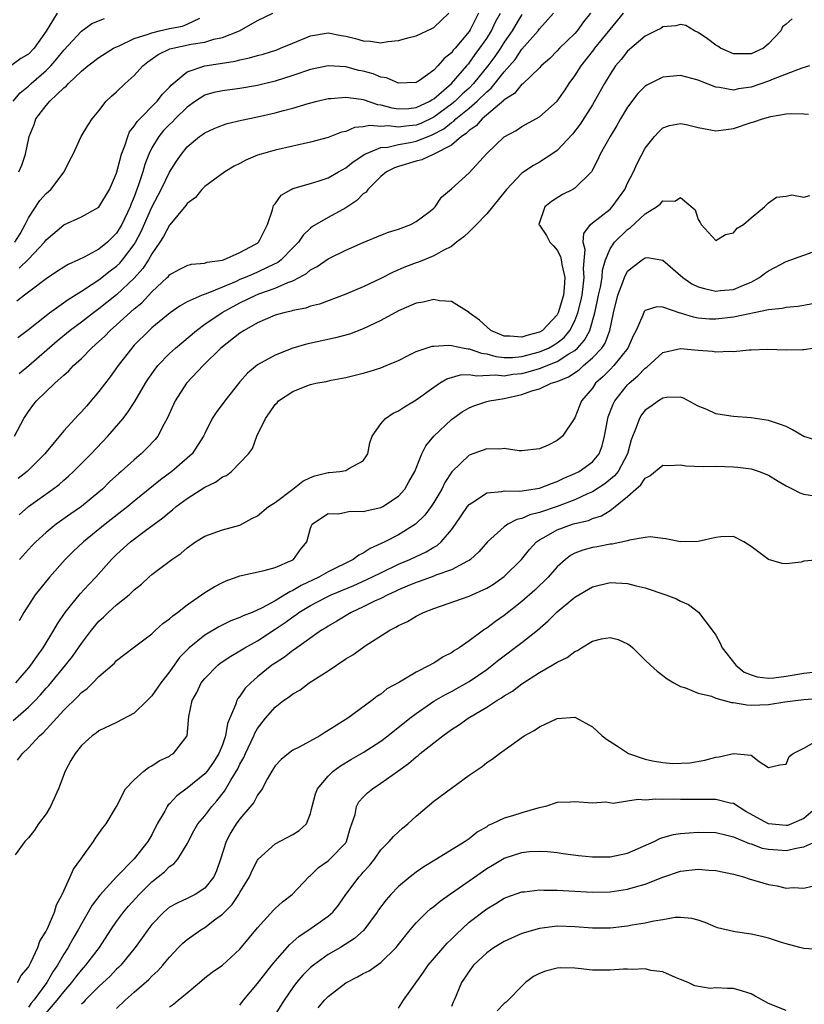
# Model space of a CAD drawing. Units: inches. Extents: x 2601000 to 2604000, y 1518000 to 1521000.
# Drawn here: x 2602002 to 2602091, y 1518167 to 1518278 of the extents above; entities that cross this region are included whole.
import ezdxf

# ---------------------------------------------------------------- set-up
doc = ezdxf.new("R2010")
doc.units = ezdxf.units.IN
doc.header["$MEASUREMENT"] = 0
doc.layers.add('LD26011518_2ft', color=112, linetype='Continuous')

msp = doc.modelspace()

# ---------------------------------------------------------------- linework, layer by layer
at = {"layer": 'LD26011518_2ft'}
for points, elevation in [([(2602006.26, 1518279), (2602005, 1518276.93), (2602003.63, 1518275), (2602003, 1518274.35), (2602002.14, 1518273.86), (2602000.97, 1518272.97)], 8332), ([(2602001.41, 1518231), (2602002.47, 1518233), (2602003, 1518233.79), (2602003.51, 1518234.49), (2602003.92, 1518235), (2602006, 1518237), (2602007, 1518237.91), (2602007.58, 1518238.42), (2602008.11, 1518239), (2602009, 1518239.82), (2602010.16, 1518241), (2602010.62, 1518241.38), (2602011.65, 1518242.35), (2602012.27, 1518243), (2602013, 1518243.62), (2602015, 1518245.43), (2602015.86, 1518246.14), (2602017, 1518247.36), (2602018.75, 1518249), (2602018.88, 1518249.12), (2602019, 1518249.29), (2602020.1, 1518249.9), (2602021, 1518250.36), (2602021.5, 1518250.5), (2602023, 1518250.63), (2602023.26, 1518250.74), (2602025, 1518250.96), (2602025.13, 1518251), (2602027, 1518251.82), (2602028.77, 1518252.77), (2602029, 1518252.9), (2602029.12, 1518253), (2602029.27, 1518253.27), (2602030.14, 1518255), (2602030.69, 1518256.69), (2602030.75, 1518257), (2602030.82, 1518257.18), (2602031, 1518257.37), (2602031.66, 1518258.34), (2602032.82, 1518259), (2602033, 1518259.08), (2602035, 1518259.67), (2602035.98, 1518259.98), (2602037, 1518260.32), (2602038.19, 1518261), (2602039, 1518261.43), (2602039.86, 1518262.14), (2602041.19, 1518263), (2602043, 1518263.75), (2602043.8, 1518263.8), (2602045, 1518264.09), (2602046.31, 1518264.31), (2602047, 1518264.45), (2602048.37, 1518265), (2602048.83, 1518265.17), (2602050.14, 1518265.86), (2602051, 1518266.57), (2602051.26, 1518266.74), (2602051.5, 1518267), (2602053, 1518268.21), (2602053.92, 1518269), (2602055, 1518270.07), (2602055.52, 1518270.48), (2602057, 1518272.34), (2602057.6, 1518273), (2602058.25, 1518273.75), (2602059, 1518274.89), (2602060.85, 1518277), (2602061, 1518277.21), (2602062.6, 1518279)], 8316), ([(2602001.44, 1518253), (2602002.05, 1518253.95), (2602002.64, 1518255), (2602003, 1518255.77), (2602004.28, 1518257.72), (2602005, 1518258.51), (2602005.26, 1518258.74), (2602005.52, 1518259), (2602007.03, 1518261), (2602007.69, 1518262.31), (2602008.07, 1518263), (2602008.99, 1518265), (2602009.75, 1518266.25), (2602010.23, 1518267), (2602011, 1518267.9), (2602011.83, 1518269), (2602012.43, 1518269.57), (2602013, 1518270.08), (2602013.96, 1518271), (2602015, 1518271.92), (2602015.98, 1518273), (2602016.55, 1518273.45), (2602017.71, 1518274.29), (2602019.05, 1518274.95), (2602021.48, 1518275.48), (2602023, 1518275.7), (2602024.03, 1518276.03), (2602025, 1518276.23), (2602026.96, 1518277), (2602029, 1518278.15), (2602030.73, 1518279)], 8326), ([(2602054.07, 1518279), (2602053.11, 1518277.11), (2602053, 1518276.92), (2602051.41, 1518275), (2602051.21, 1518274.79), (2602051, 1518274.5), (2602050.16, 1518273.84), (2602049.47, 1518273), (2602049, 1518272.52), (2602047.36, 1518271.36), (2602047, 1518271.13), (2602045, 1518271.05), (2602043.65, 1518271.65), (2602043, 1518271.74), (2602042.11, 1518272.11), (2602041, 1518272.39), (2602040.5, 1518272.5), (2602039, 1518272.89), (2602037, 1518273.01), (2602035, 1518272.58), (2602033, 1518271.91), (2602031, 1518271.29), (2602029, 1518270.8), (2602027, 1518270.45), (2602025, 1518270.19), (2602024.03, 1518269.97), (2602023, 1518269.67), (2602021.96, 1518269), (2602021, 1518268.33), (2602019.63, 1518267), (2602019.33, 1518266.67), (2602019, 1518266.37), (2602018.33, 1518265.67), (2602017.78, 1518265), (2602017, 1518263.71), (2602016.65, 1518263), (2602016.19, 1518261.81), (2602015.97, 1518261), (2602015.5, 1518259.5), (2602015, 1518258.16), (2602014.65, 1518257.35), (2602014.53, 1518257), (2602013.58, 1518255), (2602013, 1518254.04), (2602011.95, 1518253), (2602011, 1518252.21), (2602009.3, 1518251.3), (2602008.68, 1518251), (2602007.51, 1518250.49), (2602007, 1518250.17), (2602006.3, 1518249.7), (2602005, 1518248.84), (2602003, 1518247.33), (2602002.53, 1518247), (2602001.68, 1518246.32)], 8322), ([(2602001.8, 1518242.2), (2602003, 1518243.09), (2602005, 1518244.69), (2602005.4, 1518245), (2602007.49, 1518246.51), (2602009, 1518247.44), (2602010.24, 1518248.24), (2602011, 1518248.75), (2602012.26, 1518249.74), (2602013, 1518250.29), (2602013.36, 1518250.64), (2602013.67, 1518251), (2602015, 1518252.76), (2602015.15, 1518253), (2602015.78, 1518254.22), (2602017, 1518256.96), (2602018.07, 1518259), (2602019, 1518260.95), (2602019.8, 1518262.2), (2602020.35, 1518263), (2602021, 1518263.81), (2602022.41, 1518265), (2602022.76, 1518265.24), (2602023, 1518265.43), (2602024.09, 1518265.91), (2602025, 1518266.28), (2602025.54, 1518266.46), (2602027.16, 1518266.84), (2602029, 1518267.21), (2602031, 1518267.67), (2602031.94, 1518267.94), (2602033, 1518268.21), (2602034.73, 1518268.73), (2602035.78, 1518269), (2602037, 1518269.29), (2602037.3, 1518269.3), (2602039, 1518269.46), (2602040.76, 1518269.24), (2602041, 1518269.18), (2602042.62, 1518268.62), (2602043, 1518268.58), (2602044.24, 1518268.23), (2602045, 1518268.13), (2602046.18, 1518268.18), (2602047, 1518268.27), (2602048.56, 1518269), (2602048.82, 1518269.18), (2602049, 1518269.27), (2602051.02, 1518271), (2602052.73, 1518273), (2602052.84, 1518273.16), (2602053, 1518273.33), (2602053.69, 1518274.31), (2602054.24, 1518275), (2602055, 1518276.11), (2602055.55, 1518277), (2602056.01, 1518277.99), (2602056.58, 1518279)], 8320), ([(2602066.78, 1518279), (2602065.99, 1518278.01), (2602065.27, 1518277), (2602065, 1518276.69), (2602063.26, 1518275), (2602063, 1518274.72), (2602062.15, 1518273.85), (2602061.2, 1518273), (2602061, 1518272.79), (2602059.05, 1518270.95), (2602059, 1518270.92), (2602058.14, 1518269.86), (2602057, 1518269.16), (2602056.93, 1518269.07), (2602054.49, 1518267), (2602053.8, 1518266.2), (2602053, 1518265.68), (2602052.67, 1518265.33), (2602052.15, 1518265), (2602051, 1518264), (2602049, 1518263), (2602047.64, 1518262.36), (2602047, 1518262.21), (2602045, 1518261.61), (2602044.55, 1518261.45), (2602043.63, 1518261), (2602043, 1518260.47), (2602041.51, 1518259), (2602041.31, 1518258.69), (2602041, 1518258.49), (2602040.27, 1518257.73), (2602039, 1518256.91), (2602037, 1518255.82), (2602035.23, 1518254.77), (2602035, 1518254.58), (2602034.18, 1518253.82), (2602033.64, 1518253), (2602033, 1518252.36), (2602031.69, 1518251), (2602031.31, 1518250.69), (2602030.17, 1518250.17), (2602029, 1518249.59), (2602028.57, 1518249.43), (2602027.59, 1518249), (2602027, 1518248.76), (2602026.56, 1518248.56), (2602025, 1518247.9), (2602023.16, 1518247.16), (2602022.71, 1518247), (2602021, 1518246.24), (2602020.2, 1518245.8), (2602019.09, 1518245), (2602017, 1518243.28), (2602016.69, 1518243), (2602015, 1518241.31), (2602014.71, 1518241), (2602013.18, 1518239), (2602012.27, 1518237.73), (2602011, 1518236.06), (2602009.58, 1518234.42), (2602009, 1518233.74), (2602008.63, 1518233.37), (2602007, 1518231.59), (2602005, 1518229.19), (2602004.86, 1518229), (2602002.85, 1518227), (2602001.82, 1518226.18)], 8314), ([(2602001.93, 1518222.07), (2602003, 1518223.01), (2602005.78, 1518225), (2602006.47, 1518225.53), (2602007, 1518226.01), (2602007.54, 1518226.46), (2602008.12, 1518227), (2602010.11, 1518229), (2602012.02, 1518231), (2602013.73, 1518233), (2602014.29, 1518233.71), (2602015.06, 1518234.94), (2602016.27, 1518237), (2602016.56, 1518237.44), (2602017.39, 1518238.61), (2602017.69, 1518239), (2602019, 1518240.38), (2602019.68, 1518241), (2602022.05, 1518243), (2602023, 1518243.69), (2602024.98, 1518245.02), (2602027, 1518246.12), (2602028.79, 1518247), (2602029.14, 1518247.14), (2602031, 1518247.77), (2602032.44, 1518248.44), (2602033, 1518248.63), (2602033.71, 1518249), (2602034.54, 1518249.46), (2602035, 1518249.88), (2602035.75, 1518250.25), (2602037, 1518251.12), (2602037.24, 1518251.24), (2602039, 1518252.09), (2602041, 1518252.97), (2602043, 1518253.81), (2602043.86, 1518254.14), (2602045, 1518254.49), (2602046.39, 1518255), (2602047, 1518255.35), (2602048.42, 1518256.42), (2602049, 1518256.87), (2602049.14, 1518257), (2602049.87, 1518258.13), (2602051, 1518259.04), (2602053, 1518260.88), (2602055, 1518263.08), (2602057, 1518264.94), (2602058.33, 1518265.67), (2602059, 1518266.12), (2602061, 1518267.22), (2602063, 1518269), (2602063.82, 1518270.18), (2602064.35, 1518271), (2602065, 1518271.88), (2602065.72, 1518273), (2602067.17, 1518274.83), (2602067.29, 1518275), (2602069, 1518277.12), (2602070.54, 1518279)], 8312), ([(2602059, 1518278.85), (2602058.3, 1518277.7), (2602057.89, 1518277), (2602057, 1518275.69), (2602056.57, 1518275), (2602055.93, 1518274.07), (2602055.15, 1518273), (2602053.52, 1518271), (2602053, 1518270.49), (2602052.22, 1518269.78), (2602051.42, 1518269), (2602051, 1518268.65), (2602049, 1518267.17), (2602047.52, 1518266.48), (2602047, 1518266.29), (2602045.82, 1518266.18), (2602045, 1518266.05), (2602043.81, 1518266.19), (2602043, 1518266.13), (2602041.75, 1518266.25), (2602041, 1518266.09), (2602039.99, 1518266.01), (2602039, 1518265.58), (2602038.53, 1518265.47), (2602037, 1518264.87), (2602035, 1518264.34), (2602031, 1518263.44), (2602029.4, 1518263), (2602029, 1518262.87), (2602027.68, 1518262.32), (2602027, 1518261.95), (2602026.36, 1518261.64), (2602025.27, 1518261), (2602023, 1518259.32), (2602022.69, 1518259), (2602021.94, 1518258.06), (2602021, 1518257.38), (2602020.85, 1518257.15), (2602019.04, 1518254.96), (2602019, 1518254.93), (2602018.34, 1518253.66), (2602017.92, 1518253), (2602017, 1518251.67), (2602016.61, 1518251), (2602015.98, 1518250.02), (2602015, 1518248.92), (2602013, 1518247.04), (2602011, 1518245.44), (2602010.38, 1518245), (2602009, 1518243.93), (2602007.74, 1518243), (2602006.24, 1518241.76), (2602003.02, 1518238.98), (2602001.93, 1518238.07)], 8318), ([(2602001.94, 1518250.06), (2602003, 1518251.06), (2602004.81, 1518253), (2602005, 1518253.27), (2602007, 1518254.97), (2602009, 1518255.89), (2602011, 1518256.98), (2602012.21, 1518259), (2602013, 1518260.83), (2602013.55, 1518263), (2602013.92, 1518263.92), (2602014.27, 1518265), (2602014.48, 1518265.52), (2602015, 1518266.15), (2602015.32, 1518266.68), (2602017.62, 1518269), (2602018.21, 1518269.79), (2602019, 1518270.6), (2602019.18, 1518270.82), (2602021, 1518272.33), (2602023, 1518273), (2602024.74, 1518273.26), (2602026.47, 1518273.53), (2602027, 1518273.68), (2602028.09, 1518273.91), (2602029, 1518274.19), (2602029.65, 1518274.35), (2602031.17, 1518274.83), (2602031.61, 1518275), (2602033, 1518275.57), (2602035, 1518276.43), (2602037, 1518276.75), (2602038.47, 1518276.47), (2602039, 1518276.39), (2602040.12, 1518276.12), (2602041, 1518275.85), (2602041.82, 1518275.82), (2602043, 1518275.63), (2602043.77, 1518275.77), (2602045, 1518275.87), (2602046.22, 1518276.22), (2602047, 1518276.42), (2602048.78, 1518277.23), (2602049, 1518277.35), (2602049.85, 1518278.15), (2602050.7, 1518279)], 8324), ([(2602001.25, 1518269), (2602002.06, 1518269.94), (2602003, 1518270.72), (2602003.3, 1518271), (2602005, 1518272.48), (2602005.52, 1518273), (2602006.21, 1518273.79), (2602007, 1518274.8), (2602009, 1518276.95), (2602010.2, 1518277.8), (2602011.61, 1518278.39)], 8330), ([(2602001.9, 1518261), (2602002.25, 1518261.75), (2602002.67, 1518263), (2602003.07, 1518265), (2602003.63, 1518266.37), (2602003.85, 1518267), (2602005, 1518268.53), (2602005.41, 1518269), (2602007, 1518270.5), (2602007.29, 1518270.71), (2602007.53, 1518271), (2602009, 1518272.41), (2602009.74, 1518273), (2602011, 1518273.94), (2602012.66, 1518275), (2602013, 1518275.18), (2602013.28, 1518275.28), (2602015, 1518276.1), (2602016.6, 1518276.6), (2602017, 1518276.77), (2602017.88, 1518277), (2602019, 1518277.23), (2602020.48, 1518277.52), (2602021, 1518277.73), (2602022.43, 1518278.43)], 8328), ([(2602089.66, 1518278.34), (2602089, 1518277.73), (2602088.56, 1518277.44), (2602088.37, 1518277), (2602087, 1518275.49), (2602086.41, 1518275), (2602085, 1518274.37), (2602083.61, 1518274.39), (2602083, 1518274.37), (2602081.55, 1518275), (2602081.23, 1518275.23), (2602081, 1518275.35), (2602080.08, 1518276.08), (2602079, 1518276.81), (2602078.57, 1518277), (2602077.59, 1518277.59), (2602077, 1518277.72), (2602076.45, 1518277.55), (2602075, 1518277.43), (2602074.75, 1518277.25), (2602074.21, 1518277), (2602073, 1518276.36), (2602071, 1518274.68), (2602070.27, 1518273.73), (2602069.64, 1518273), (2602069, 1518272.06), (2602068.36, 1518271), (2602067.88, 1518270.12), (2602067, 1518268.59), (2602065.62, 1518266.38), (2602064.75, 1518265.25), (2602063, 1518263.42), (2602062.41, 1518263), (2602061, 1518262.09), (2602060.3, 1518261.7), (2602059, 1518260.82), (2602057.24, 1518259), (2602055.66, 1518257), (2602055, 1518256.22), (2602053.83, 1518255), (2602053, 1518254.18), (2602052.4, 1518253.61), (2602051.59, 1518253), (2602051, 1518252.53), (2602050.08, 1518252.08), (2602049, 1518251.45), (2602047.25, 1518250.75), (2602047, 1518250.68), (2602045.8, 1518250.2), (2602044.4, 1518249.6), (2602043, 1518248.88), (2602041, 1518247.95), (2602039, 1518247.1), (2602036.03, 1518245.97), (2602035, 1518245.73), (2602034.47, 1518245.53), (2602033, 1518245.25), (2602032.82, 1518245.18), (2602031.98, 1518245), (2602031, 1518244.72), (2602029, 1518243.86), (2602027.47, 1518243), (2602027, 1518242.69), (2602024.84, 1518241), (2602022.83, 1518239), (2602020.94, 1518237), (2602019.64, 1518235), (2602018.74, 1518233), (2602018.39, 1518232.39), (2602017.67, 1518231), (2602017.38, 1518230.62), (2602016.41, 1518229.59), (2602015.8, 1518229), (2602015, 1518228.32), (2602013.53, 1518227), (2602013.24, 1518226.76), (2602012.2, 1518225.8), (2602011.4, 1518225), (2602011, 1518224.65), (2602009, 1518223.02), (2602007.81, 1518222.19), (2602006.14, 1518221), (2602005, 1518220.06), (2602003.83, 1518219), (2602003.42, 1518218.58), (2602003, 1518218.14), (2602001.97, 1518217)], 8310), ([(2602091.64, 1518273), (2602090.76, 1518272.76), (2602089, 1518272.06), (2602087.5, 1518271.5), (2602087, 1518271.27), (2602085, 1518270.59), (2602083.59, 1518270.41), (2602083, 1518270.27), (2602081.43, 1518270.57), (2602081, 1518270.58), (2602079.26, 1518271.26), (2602079, 1518271.4), (2602077, 1518271.9), (2602075, 1518271.71), (2602073.17, 1518270.83), (2602073, 1518270.72), (2602072.14, 1518269.86), (2602071, 1518268.34), (2602070.19, 1518267), (2602069.77, 1518266.23), (2602069, 1518265), (2602067.89, 1518263), (2602067.63, 1518262.37), (2602066.93, 1518261.07), (2602066.88, 1518261), (2602065, 1518259.12), (2602064.79, 1518259), (2602063.6, 1518258.4), (2602062.37, 1518257.63), (2602061.61, 1518257), (2602060.93, 1518255), (2602061, 1518254.92), (2602061.78, 1518253.78), (2602062.18, 1518253), (2602062.59, 1518252.59), (2602063, 1518252.1), (2602063.38, 1518251.38), (2602063.46, 1518251), (2602063.53, 1518250.47), (2602063.87, 1518249), (2602063.81, 1518247.81), (2602063.71, 1518247), (2602063.13, 1518245), (2602063, 1518244.78), (2602061.32, 1518243), (2602061, 1518242.81), (2602059.57, 1518242.43), (2602059, 1518242.23), (2602057.64, 1518242.36), (2602057, 1518242.35), (2602055.46, 1518243), (2602054.17, 1518244.17), (2602053.02, 1518245), (2602053, 1518245.03), (2602051, 1518246.28), (2602049.65, 1518246.35), (2602049, 1518246.5), (2602047.81, 1518246.19), (2602047, 1518246.08), (2602045, 1518245.2), (2602043, 1518244.11), (2602041, 1518243.16), (2602039.43, 1518242.57), (2602037.86, 1518242.14), (2602034.56, 1518241.44), (2602033, 1518240.99), (2602031, 1518240.2), (2602029, 1518239.08), (2602027.86, 1518238.14), (2602027, 1518237.18), (2602025.29, 1518235), (2602024.31, 1518233.69), (2602023.86, 1518233), (2602023, 1518231.31), (2602022.86, 1518231), (2602021.56, 1518229), (2602019.25, 1518227), (2602017.97, 1518226.03), (2602015, 1518223.62), (2602014.26, 1518223), (2602011.72, 1518221), (2602009.23, 1518219), (2602008.08, 1518217.92), (2602007.15, 1518217), (2602005.38, 1518215), (2602003.76, 1518213), (2602002.47, 1518211), (2602001.95, 1518210.05)], 8308), ([(2602001.57, 1518203), (2602003, 1518204.66), (2602003.28, 1518205), (2602003.97, 1518206.03), (2602004.67, 1518207), (2602005.88, 1518209), (2602006.28, 1518209.72), (2602007.17, 1518211), (2602008.88, 1518213.12), (2602009.84, 1518214.16), (2602010.63, 1518215), (2602012.41, 1518217), (2602013, 1518217.57), (2602014.59, 1518219), (2602016.28, 1518220.28), (2602018.26, 1518221.74), (2602019, 1518222.38), (2602019.36, 1518222.64), (2602019.77, 1518223), (2602021, 1518223.93), (2602023, 1518225.23), (2602024.21, 1518225.79), (2602025, 1518226.37), (2602025.46, 1518226.54), (2602026.04, 1518227), (2602027.97, 1518229), (2602028.41, 1518229.59), (2602028.9, 1518231), (2602029.88, 1518233), (2602030.37, 1518233.63), (2602031, 1518234.6), (2602031.21, 1518234.79), (2602031.37, 1518235), (2602033, 1518236.07), (2602034.77, 1518236.77), (2602035, 1518236.85), (2602035.62, 1518237), (2602036.78, 1518237.21), (2602037.34, 1518237.34), (2602039, 1518237.67), (2602041, 1518238.16), (2602041.66, 1518238.34), (2602043, 1518238.76), (2602043.59, 1518239), (2602045, 1518239.6), (2602046.17, 1518240.17), (2602047, 1518240.6), (2602048.81, 1518241.19), (2602049, 1518241.21), (2602050.67, 1518241.33), (2602051, 1518241.29), (2602052.44, 1518241), (2602052.91, 1518240.91), (2602053, 1518240.92), (2602054.41, 1518240.41), (2602055, 1518240.33), (2602056.04, 1518240.04), (2602057, 1518239.93), (2602057.93, 1518239.93), (2602059, 1518240.04), (2602061, 1518240.56), (2602062.02, 1518241), (2602062.65, 1518241.35), (2602063, 1518241.58), (2602063.79, 1518242.21), (2602064.44, 1518243), (2602065, 1518244.09), (2602065.35, 1518245), (2602065.68, 1518246.32), (2602065.82, 1518247), (2602065.97, 1518247.97), (2602066.08, 1518249), (2602065.98, 1518250.02), (2602066.17, 1518252.17), (2602065.97, 1518253), (2602066.01, 1518253.99), (2602066.78, 1518255), (2602067, 1518255.2), (2602067.84, 1518255.84), (2602069, 1518256.76), (2602069.25, 1518257), (2602070.68, 1518259), (2602071, 1518259.7), (2602071.65, 1518261), (2602072.07, 1518261.93), (2602073, 1518263.66), (2602074.04, 1518265), (2602074.5, 1518265.5), (2602075, 1518265.98), (2602075.76, 1518266.24), (2602077, 1518266.48), (2602077.64, 1518266.36), (2602079, 1518266), (2602080.2, 1518265.8), (2602081, 1518265.62), (2602082.2, 1518265.8), (2602083, 1518265.89), (2602085, 1518266.58), (2602085.34, 1518266.66), (2602086.29, 1518267), (2602087.26, 1518267.26), (2602089, 1518267.55), (2602089.59, 1518267.59), (2602091, 1518267.57), (2602091.53, 1518267.53)], 8306), ([(2602001.26, 1518198.74), (2602003, 1518200.25), (2602003.75, 1518201), (2602004.36, 1518201.64), (2602005, 1518202.4), (2602005.29, 1518202.71), (2602007.19, 1518205), (2602007.99, 1518206.01), (2602009, 1518207.47), (2602010.15, 1518209), (2602011, 1518210.01), (2602011.52, 1518210.48), (2602012.06, 1518211), (2602013, 1518211.86), (2602014.42, 1518213), (2602015, 1518213.57), (2602015.81, 1518214.19), (2602016.67, 1518215), (2602017, 1518215.29), (2602019.26, 1518217), (2602020.3, 1518217.7), (2602021, 1518218.34), (2602021.97, 1518219), (2602023, 1518219.67), (2602025, 1518220.38), (2602027, 1518220.91), (2602028.35, 1518221.65), (2602029, 1518221.97), (2602030.24, 1518223), (2602031, 1518223.49), (2602033, 1518225), (2602034.12, 1518225.88), (2602035, 1518226.32), (2602035.51, 1518226.49), (2602037, 1518226.89), (2602037.11, 1518226.89), (2602038.35, 1518227), (2602039, 1518227.11), (2602039.34, 1518227.34), (2602041, 1518228.2), (2602041.5, 1518229), (2602041.74, 1518230.26), (2602042, 1518231), (2602043, 1518232.41), (2602043.51, 1518233), (2602044.4, 1518233.6), (2602045, 1518233.86), (2602045.67, 1518234.33), (2602047, 1518235.11), (2602049, 1518236.57), (2602049.64, 1518237), (2602050.49, 1518237.51), (2602052.03, 1518237.97), (2602053, 1518238.01), (2602053.85, 1518237.85), (2602056.05, 1518237.95), (2602057, 1518237.85), (2602057.98, 1518238.02), (2602059, 1518238.12), (2602059.7, 1518238.3), (2602061, 1518238.69), (2602063, 1518239.46), (2602064.32, 1518240.32), (2602065, 1518240.71), (2602065.32, 1518241), (2602066.11, 1518241.89), (2602066.69, 1518243), (2602067.27, 1518245), (2602067.59, 1518246.41), (2602067.7, 1518247), (2602067.9, 1518247.9), (2602068.1, 1518249), (2602068.16, 1518249.84), (2602068.5, 1518251), (2602069, 1518252.26), (2602069.49, 1518253), (2602071, 1518254.44), (2602071.34, 1518254.66), (2602073, 1518256.23), (2602074.26, 1518257), (2602074.68, 1518257.32), (2602075, 1518257.69), (2602076.35, 1518257.65), (2602077, 1518258.08), (2602078.67, 1518256.67), (2602079, 1518255.59), (2602079.24, 1518255.24), (2602079.33, 1518255), (2602081, 1518253.2), (2602082.11, 1518253.89), (2602083, 1518254.08), (2602083.42, 1518254.58), (2602084.16, 1518255), (2602085, 1518255.78), (2602086.53, 1518257), (2602086.74, 1518257.26), (2602087, 1518257.48), (2602087.9, 1518258.1), (2602089, 1518258.24), (2602089.63, 1518258.37), (2602091, 1518258.11), (2602091.68, 1518258.32)], 8304), ([(2602001.77, 1518194.23), (2602002.31, 1518195), (2602003, 1518195.64), (2602004.24, 1518197), (2602004.65, 1518197.35), (2602007, 1518199.9), (2602008.58, 1518201.42), (2602009, 1518201.9), (2602009.64, 1518202.36), (2602010.29, 1518203), (2602011, 1518203.74), (2602012.75, 1518205.25), (2602013, 1518205.54), (2602014.87, 1518207), (2602017, 1518208.59), (2602017.43, 1518209), (2602018.26, 1518209.74), (2602019, 1518210.26), (2602019.38, 1518210.62), (2602019.9, 1518211), (2602021, 1518211.86), (2602023, 1518213.26), (2602024.08, 1518213.92), (2602025, 1518214.4), (2602025.42, 1518214.58), (2602027, 1518215.15), (2602029.74, 1518215.74), (2602031, 1518216.09), (2602032.93, 1518216.92), (2602033.06, 1518217), (2602033.86, 1518218.14), (2602034.6, 1518219), (2602035, 1518220.56), (2602035.18, 1518221), (2602036.25, 1518221.75), (2602037, 1518222.22), (2602038.18, 1518222.18), (2602039, 1518222.37), (2602039.5, 1518222.5), (2602041, 1518222.44), (2602041.42, 1518222.58), (2602043, 1518222.89), (2602043.21, 1518223), (2602045, 1518224.2), (2602045.72, 1518225), (2602046.17, 1518225.83), (2602046.84, 1518227), (2602047.66, 1518229), (2602048.1, 1518229.9), (2602049, 1518231), (2602051, 1518232.89), (2602052.23, 1518233.77), (2602053, 1518234.23), (2602053.55, 1518234.45), (2602055, 1518234.92), (2602055.32, 1518235), (2602057, 1518235.26), (2602059, 1518235.71), (2602060.14, 1518236.14), (2602061, 1518236.38), (2602062.33, 1518237), (2602063, 1518237.21), (2602064.28, 1518237.72), (2602065.48, 1518238.52), (2602065.99, 1518239), (2602067, 1518239.87), (2602068.06, 1518241), (2602068.44, 1518241.56), (2602068.98, 1518243), (2602069.41, 1518245), (2602069.89, 1518247), (2602070.46, 1518248.46), (2602070.64, 1518249), (2602071, 1518249.7), (2602071.71, 1518250.29), (2602072.66, 1518251), (2602073, 1518251.23), (2602073.25, 1518251.25), (2602075, 1518250.96), (2602077.26, 1518249), (2602078.29, 1518248.29), (2602079, 1518247.95), (2602079.74, 1518247.74), (2602081, 1518247.45), (2602081.51, 1518247.51), (2602083, 1518247.65), (2602084.14, 1518248.14), (2602085, 1518248.47), (2602085.96, 1518249), (2602086.54, 1518249.46), (2602087, 1518249.77), (2602089, 1518250.81), (2602091, 1518251.52), (2602093, 1518252.27)], 8302), ([(2602091.97, 1518246.03), (2602091, 1518245.83), (2602090.3, 1518245.7), (2602089, 1518245.61), (2602088.53, 1518245.47), (2602087, 1518245.33), (2602083, 1518244.5), (2602081, 1518244.27), (2602080.28, 1518244.28), (2602079, 1518244.4), (2602078.48, 1518244.48), (2602077, 1518244.96), (2602076.96, 1518244.96), (2602075, 1518245.63), (2602074.32, 1518245.68), (2602073, 1518245.27), (2602072.87, 1518245.13), (2602072.73, 1518244.73), (2602071.95, 1518243), (2602071.63, 1518242.37), (2602071.02, 1518241), (2602069.43, 1518239), (2602069, 1518238.58), (2602068.23, 1518237.77), (2602067.37, 1518237), (2602067, 1518236.46), (2602065.78, 1518235), (2602065.55, 1518234.45), (2602065, 1518233.08), (2602063.61, 1518231), (2602063, 1518230.49), (2602061.99, 1518229.99), (2602061, 1518229.57), (2602059, 1518229.33), (2602058.67, 1518229.33), (2602057, 1518229.59), (2602056.49, 1518229.51), (2602055, 1518229.55), (2602053, 1518228.83), (2602051.04, 1518226.96), (2602050.27, 1518225.73), (2602049.91, 1518225), (2602049, 1518223.47), (2602048.69, 1518223), (2602047.97, 1518222.03), (2602046.94, 1518221), (2602045, 1518219.79), (2602043.43, 1518219), (2602041.76, 1518218.24), (2602041, 1518217.74), (2602040.5, 1518217.5), (2602039.86, 1518217), (2602037, 1518215.61), (2602035.94, 1518215), (2602033.94, 1518214.06), (2602033, 1518213.48), (2602032.65, 1518213.35), (2602032.11, 1518213), (2602031, 1518212.33), (2602029.51, 1518211.51), (2602028.37, 1518211), (2602027.38, 1518210.62), (2602027, 1518210.41), (2602025.96, 1518210.04), (2602024.62, 1518209.38), (2602023, 1518208.43), (2602021.24, 1518207), (2602020.13, 1518205.87), (2602019, 1518204.28), (2602018.02, 1518203), (2602017.61, 1518202.39), (2602017, 1518201.55), (2602016.46, 1518201), (2602015, 1518199.57), (2602013, 1518198.51), (2602011, 1518197.56), (2602010.69, 1518197.31), (2602010.22, 1518197), (2602009, 1518195.9), (2602008.28, 1518195), (2602007.81, 1518194.19), (2602007.16, 1518193), (2602006.4, 1518191), (2602005.51, 1518189), (2602005, 1518188.14), (2602004.14, 1518187), (2602003.69, 1518186.31), (2602003, 1518185.41), (2602002.6, 1518185), (2602001.49, 1518183.49)], 8300), ([(2602001.77, 1518169), (2602002.18, 1518169.82), (2602003, 1518170.77), (2602003.27, 1518171.27), (2602004.05, 1518173), (2602004.29, 1518173.71), (2602005, 1518174.85), (2602005.15, 1518175.15), (2602005.94, 1518177), (2602006.19, 1518177.81), (2602006.81, 1518179), (2602007.72, 1518181), (2602008.11, 1518181.89), (2602008.95, 1518183), (2602010.39, 1518185), (2602010.6, 1518185.4), (2602011, 1518185.92), (2602011.42, 1518186.58), (2602011.8, 1518187), (2602013, 1518189), (2602014.02, 1518191), (2602015, 1518192.02), (2602016.09, 1518193), (2602016.61, 1518193.39), (2602017, 1518193.58), (2602017.84, 1518194.16), (2602019, 1518194.71), (2602019.17, 1518194.83), (2602019.47, 1518195), (2602021, 1518196.99), (2602021.19, 1518199.19), (2602021.58, 1518201), (2602022.1, 1518201.9), (2602022.61, 1518203), (2602023, 1518203.49), (2602024.49, 1518205), (2602024.77, 1518205.23), (2602025.96, 1518206.04), (2602027, 1518206.64), (2602027.56, 1518207), (2602029, 1518207.78), (2602031, 1518209.09), (2602032.14, 1518209.86), (2602033, 1518210.5), (2602033.31, 1518210.69), (2602033.7, 1518211), (2602035, 1518211.8), (2602036.67, 1518212.67), (2602037.35, 1518213), (2602039.93, 1518214.07), (2602041.32, 1518214.68), (2602043, 1518215.51), (2602045, 1518216.46), (2602046.28, 1518217), (2602047, 1518217.35), (2602048.13, 1518217.87), (2602049, 1518218.4), (2602049.39, 1518218.61), (2602049.83, 1518219), (2602051, 1518220.37), (2602051.46, 1518221), (2602052.82, 1518223), (2602053, 1518223.24), (2602053.63, 1518223.63), (2602055, 1518224.58), (2602056.71, 1518224.71), (2602057, 1518224.79), (2602058.75, 1518224.75), (2602061, 1518225.08), (2602062.36, 1518225.64), (2602063, 1518225.85), (2602063.76, 1518226.24), (2602065, 1518226.76), (2602065.48, 1518227), (2602067, 1518228.09), (2602067.76, 1518229), (2602068.11, 1518229.89), (2602068.36, 1518231), (2602068.74, 1518233), (2602068.8, 1518233.2), (2602069.37, 1518234.63), (2602069.56, 1518235), (2602071, 1518236.82), (2602071.18, 1518237), (2602072.17, 1518237.83), (2602073, 1518238.73), (2602073.16, 1518238.84), (2602075, 1518240.5), (2602077, 1518240.96), (2602079, 1518240.75), (2602080.63, 1518240.63), (2602081, 1518240.55), (2602082.65, 1518240.65), (2602083, 1518240.59), (2602084.79, 1518240.79), (2602085, 1518240.79), (2602086.86, 1518240.86), (2602089, 1518240.78), (2602090.84, 1518240.84), (2602091, 1518240.83), (2602092.02, 1518241)], 8298), ([(2602093, 1518230.37), (2602091, 1518230.97), (2602089.72, 1518231.72), (2602089, 1518232.08), (2602088.33, 1518232.33), (2602087, 1518232.78), (2602085, 1518233.06), (2602083, 1518233.22), (2602082.72, 1518233.28), (2602081, 1518233.54), (2602079.99, 1518234.01), (2602079, 1518234.42), (2602077.32, 1518235.32), (2602077, 1518235.41), (2602075.4, 1518235.4), (2602075, 1518235.32), (2602074.49, 1518235), (2602073.65, 1518234.35), (2602073, 1518233.96), (2602072.59, 1518233.41), (2602072.33, 1518233), (2602071.97, 1518231.97), (2602071.4, 1518230.6), (2602070.99, 1518229), (2602069.92, 1518227), (2602069.52, 1518226.48), (2602068.41, 1518225.59), (2602067, 1518224.69), (2602066.45, 1518224.45), (2602065, 1518223.77), (2602063, 1518223), (2602061, 1518222.34), (2602059.91, 1518222.09), (2602059, 1518221.65), (2602058.44, 1518221.56), (2602057.41, 1518221), (2602057, 1518220.71), (2602055.1, 1518219), (2602054.12, 1518217.88), (2602053.16, 1518217), (2602053, 1518216.9), (2602052.81, 1518216.81), (2602051, 1518215.84), (2602049.22, 1518215.22), (2602049, 1518215.12), (2602047.46, 1518214.54), (2602047, 1518214.4), (2602045.99, 1518213.99), (2602045, 1518213.55), (2602044.63, 1518213.37), (2602043.77, 1518213), (2602043, 1518212.6), (2602042.26, 1518212.26), (2602041, 1518211.63), (2602039.62, 1518211), (2602037.99, 1518210.01), (2602037, 1518209.46), (2602036.73, 1518209.27), (2602036.24, 1518209), (2602033.19, 1518206.81), (2602033, 1518206.7), (2602032.06, 1518205.94), (2602031, 1518205.26), (2602030.63, 1518205), (2602029, 1518203.68), (2602028.22, 1518203), (2602027.6, 1518202.4), (2602027, 1518201.5), (2602026.77, 1518201.23), (2602026.64, 1518201), (2602026.51, 1518200.51), (2602025.6, 1518198.4), (2602025.37, 1518197), (2602025, 1518195.99), (2602024.59, 1518195), (2602023.98, 1518194.02), (2602023.26, 1518193), (2602023, 1518192.69), (2602021, 1518191.06), (2602019.82, 1518190.18), (2602019, 1518189.29), (2602018.84, 1518189.16), (2602018.75, 1518189), (2602018.47, 1518188.47), (2602017.62, 1518187), (2602017, 1518185.78), (2602016.55, 1518185), (2602015, 1518183.06), (2602012.99, 1518181.01), (2602011.08, 1518178.92), (2602010.21, 1518177.79), (2602009.78, 1518177), (2602009, 1518175.67), (2602008.64, 1518175), (2602008.03, 1518173.97), (2602007.49, 1518173), (2602007, 1518172.24), (2602006.29, 1518171), (2602005.77, 1518170.23), (2602005.07, 1518169), (2602003.59, 1518167), (2602003.32, 1518166.68), (2602003, 1518166.22)], 8296), ([(2602004.75, 1518165.25), (2602006.26, 1518167), (2602007, 1518167.95), (2602007.92, 1518169), (2602008.37, 1518169.63), (2602009, 1518170.43), (2602009.52, 1518171), (2602011.05, 1518173), (2602012.35, 1518175), (2602013, 1518175.94), (2602013.77, 1518177), (2602014.34, 1518177.66), (2602015.55, 1518179), (2602017, 1518180.44), (2602017.72, 1518181), (2602018.42, 1518181.58), (2602019, 1518182.17), (2602019.51, 1518182.49), (2602019.94, 1518183), (2602021, 1518184.75), (2602021.77, 1518186.23), (2602022.22, 1518187), (2602023, 1518187.93), (2602023.82, 1518189), (2602024.38, 1518189.62), (2602025.26, 1518190.74), (2602025.96, 1518191.96), (2602026.75, 1518193.25), (2602027, 1518193.79), (2602027.44, 1518194.56), (2602027.63, 1518195), (2602028.59, 1518197), (2602028.7, 1518197.3), (2602029, 1518197.82), (2602029.91, 1518199), (2602031, 1518200.25), (2602031.95, 1518201), (2602032.58, 1518201.42), (2602033, 1518201.77), (2602033.8, 1518202.2), (2602034.85, 1518203), (2602037, 1518204.37), (2602039, 1518205.72), (2602039.82, 1518206.18), (2602040.9, 1518207), (2602041.2, 1518207.2), (2602044.01, 1518209), (2602044.68, 1518209.32), (2602045, 1518209.53), (2602046.03, 1518209.97), (2602047, 1518210.57), (2602047.29, 1518210.71), (2602047.83, 1518211), (2602049, 1518211.45), (2602053, 1518212.86), (2602055, 1518213.76), (2602055.78, 1518214.22), (2602057, 1518215.07), (2602058.94, 1518217), (2602059.86, 1518218.14), (2602060.66, 1518219), (2602061, 1518219.24), (2602061.5, 1518219.5), (2602063, 1518220.36), (2602064.74, 1518221), (2602065, 1518221.08), (2602066.56, 1518221.44), (2602067, 1518221.64), (2602068.05, 1518221.95), (2602069, 1518222.57), (2602069.59, 1518223), (2602071, 1518224.16), (2602071.93, 1518225), (2602072.51, 1518225.49), (2602073, 1518226.24), (2602073.51, 1518226.49), (2602075, 1518227.72), (2602075.67, 1518227.67), (2602077, 1518227.73), (2602077.62, 1518227.62), (2602079.56, 1518227.56), (2602081, 1518227.6), (2602083, 1518227.53), (2602083.49, 1518227.49), (2602085, 1518227.28), (2602085.23, 1518227.23), (2602085.93, 1518227), (2602087, 1518226.59), (2602088.09, 1518225.91), (2602089, 1518225.37), (2602089.74, 1518225), (2602090.56, 1518224.56), (2602091, 1518224.41), (2602092.22, 1518224.22)], 8294), ([(2602093.19, 1518217), (2602091, 1518216.8), (2602090.7, 1518216.7), (2602089, 1518216.51), (2602088.54, 1518216.54), (2602087, 1518216.99), (2602085, 1518218.49), (2602084.19, 1518219), (2602083, 1518219.62), (2602081.59, 1518219.59), (2602081, 1518219.51), (2602079, 1518219.03), (2602077, 1518219), (2602075.35, 1518219.35), (2602075, 1518219.4), (2602073.57, 1518219.57), (2602073, 1518219.51), (2602071.21, 1518219.21), (2602071, 1518219.12), (2602069.26, 1518218.74), (2602069, 1518218.73), (2602067.54, 1518218.46), (2602067, 1518218.37), (2602065.92, 1518218.08), (2602065, 1518217.72), (2602064.53, 1518217.47), (2602063.93, 1518217), (2602063, 1518216.16), (2602061.99, 1518215), (2602060.47, 1518213.53), (2602059, 1518212.23), (2602057, 1518210.67), (2602056.01, 1518209.99), (2602055, 1518209.23), (2602054.85, 1518209.15), (2602054.64, 1518209), (2602053, 1518207.79), (2602051.88, 1518207), (2602051.33, 1518206.67), (2602051, 1518206.43), (2602050.05, 1518205.95), (2602049, 1518205.26), (2602048.82, 1518205.18), (2602048.55, 1518205), (2602047, 1518204.22), (2602045.1, 1518203.1), (2602043.68, 1518202.32), (2602043, 1518201.73), (2602042.53, 1518201.47), (2602041.98, 1518201), (2602039.23, 1518199), (2602037, 1518197.59), (2602036.62, 1518197.38), (2602036.05, 1518197), (2602033.72, 1518195.72), (2602033, 1518195.37), (2602032.5, 1518195), (2602031.68, 1518194.32), (2602031, 1518193.58), (2602030.62, 1518193), (2602030.09, 1518192.09), (2602029.51, 1518191), (2602029, 1518190.28), (2602028.57, 1518189.43), (2602027, 1518187.6), (2602026.57, 1518187), (2602025.98, 1518186.02), (2602025.42, 1518185), (2602024.78, 1518183), (2602024.32, 1518181.68), (2602024.02, 1518181), (2602023, 1518179.71), (2602021.9, 1518179), (2602021, 1518178.55), (2602019.93, 1518178.07), (2602019, 1518177.55), (2602018.35, 1518177), (2602017, 1518175.61), (2602016.53, 1518175), (2602015.9, 1518174.1), (2602015.1, 1518173), (2602013.48, 1518171), (2602013.25, 1518170.75), (2602013, 1518170.52), (2602012.26, 1518169.74), (2602011, 1518168.56), (2602009.45, 1518167), (2602009.25, 1518166.75), (2602009, 1518166.54)], 8292), ([(2602013, 1518166.06), (2602013.97, 1518167), (2602015, 1518167.92), (2602016.65, 1518169.35), (2602017, 1518169.74), (2602017.66, 1518170.34), (2602018.25, 1518171), (2602019, 1518171.9), (2602020.02, 1518173), (2602020.51, 1518173.49), (2602021, 1518173.89), (2602022.55, 1518175), (2602023, 1518175.26), (2602024.11, 1518176.11), (2602025, 1518176.76), (2602026.13, 1518177.87), (2602026.88, 1518179), (2602027, 1518179.23), (2602028.08, 1518181), (2602028.35, 1518181.65), (2602029, 1518182.91), (2602029.07, 1518183), (2602031, 1518184.74), (2602033, 1518185.82), (2602033.73, 1518186.27), (2602034.54, 1518187), (2602035, 1518188.18), (2602035.2, 1518189), (2602035.58, 1518190.42), (2602035.79, 1518191), (2602037, 1518192.44), (2602037.59, 1518193), (2602038.41, 1518193.59), (2602039.66, 1518194.34), (2602041, 1518195.11), (2602043, 1518196.41), (2602043.78, 1518197), (2602046.29, 1518199), (2602047, 1518199.55), (2602049, 1518200.93), (2602050.31, 1518201.69), (2602051, 1518202.03), (2602053, 1518203.15), (2602055, 1518204.54), (2602055.61, 1518205), (2602056.38, 1518205.62), (2602059, 1518207.58), (2602060.78, 1518209), (2602061.98, 1518210.03), (2602063, 1518211.08), (2602065, 1518212.74), (2602067, 1518213.9), (2602069, 1518214.38), (2602071, 1518214.28), (2602071.97, 1518214.03), (2602073, 1518213.79), (2602075.34, 1518213), (2602076.55, 1518212.55), (2602077, 1518212.29), (2602077.9, 1518211.9), (2602079.04, 1518211.04), (2602080.58, 1518209), (2602081, 1518208.41), (2602081.51, 1518207.51), (2602081.74, 1518207), (2602083.29, 1518205), (2602084.23, 1518204.23), (2602085, 1518203.92), (2602085.69, 1518203.69), (2602087, 1518203.56), (2602087.59, 1518203.59), (2602089, 1518203.76), (2602091, 1518204.11), (2602093, 1518204.34)], 8290), ([(2602019, 1518166.25), (2602019.44, 1518166.56), (2602020, 1518167), (2602021, 1518167.86), (2602022.39, 1518169), (2602023, 1518169.53), (2602023.83, 1518170.17), (2602025, 1518170.99), (2602027, 1518172.81), (2602029, 1518175.2), (2602030.79, 1518177.21), (2602031, 1518177.42), (2602031.83, 1518178.17), (2602032.93, 1518179), (2602034.81, 1518181), (2602034.91, 1518181.09), (2602035, 1518181.16), (2602035.92, 1518182.08), (2602037, 1518182.82), (2602037.19, 1518183), (2602039, 1518184.87), (2602039.09, 1518185), (2602039.51, 1518186.49), (2602040.06, 1518188.06), (2602040.23, 1518189), (2602040.5, 1518189.5), (2602041, 1518190.04), (2602041.48, 1518190.52), (2602042.04, 1518191), (2602043, 1518191.63), (2602044.9, 1518193), (2602046.14, 1518193.86), (2602047, 1518194.62), (2602047.23, 1518194.77), (2602047.47, 1518195), (2602050.01, 1518197), (2602051, 1518197.71), (2602051.79, 1518198.21), (2602052.89, 1518199), (2602055, 1518200.27), (2602056.15, 1518201), (2602056.69, 1518201.31), (2602057, 1518201.55), (2602057.93, 1518202.07), (2602059, 1518202.9), (2602061, 1518204.18), (2602062.43, 1518205), (2602063, 1518205.35), (2602064.12, 1518205.88), (2602065, 1518206.58), (2602065.32, 1518206.68), (2602065.76, 1518207), (2602067, 1518207.75), (2602068.02, 1518208.02), (2602069, 1518208.17), (2602069.94, 1518207.94), (2602071, 1518207.45), (2602071.27, 1518207.26), (2602071.58, 1518207), (2602073, 1518205.57), (2602073.59, 1518205), (2602074.34, 1518204.34), (2602075, 1518203.86), (2602075.47, 1518203.47), (2602076.23, 1518203), (2602077, 1518202.58), (2602077.55, 1518202.45), (2602079, 1518201.85), (2602080.51, 1518201.49), (2602081, 1518201.29), (2602082.78, 1518200.78), (2602083, 1518200.77), (2602084.51, 1518200.51), (2602085, 1518200.49), (2602087, 1518200.56), (2602088.84, 1518200.84), (2602090.04, 1518201), (2602091, 1518201.11), (2602093, 1518201.26)], 8288), ([(2602027, 1518166.44), (2602027.42, 1518167), (2602029, 1518168.91), (2602030.63, 1518171), (2602031, 1518171.44), (2602032.66, 1518173.34), (2602033, 1518173.64), (2602033.71, 1518174.29), (2602034.8, 1518175), (2602037, 1518176.54), (2602037.53, 1518177), (2602038.2, 1518177.8), (2602039.02, 1518179), (2602040.52, 1518181), (2602040.76, 1518181.24), (2602041, 1518181.55), (2602041.7, 1518182.3), (2602042.26, 1518183), (2602043, 1518184.07), (2602043.93, 1518185), (2602044.41, 1518185.59), (2602045, 1518186.1), (2602045.46, 1518186.54), (2602046.04, 1518187), (2602047, 1518187.87), (2602049, 1518189.57), (2602053, 1518192.53), (2602054.47, 1518193.53), (2602055, 1518193.96), (2602055.64, 1518194.36), (2602056.44, 1518195), (2602057, 1518195.39), (2602059.25, 1518197), (2602060.38, 1518197.62), (2602061, 1518198.02), (2602063, 1518198.95), (2602065, 1518199.1), (2602065.08, 1518199.08), (2602067, 1518198.03), (2602068.12, 1518197), (2602068.61, 1518196.61), (2602069, 1518196.35), (2602069.84, 1518195.84), (2602071, 1518195.06), (2602071.11, 1518195), (2602073, 1518194.36), (2602073.82, 1518194.18), (2602075, 1518193.98), (2602076.13, 1518193.87), (2602078.05, 1518193.95), (2602079.75, 1518194.25), (2602081, 1518194.59), (2602081.4, 1518194.6), (2602083, 1518194.99), (2602085, 1518194.82), (2602085.92, 1518194.08), (2602087, 1518193.41), (2602088.29, 1518193.71), (2602089, 1518193.79), (2602089.34, 1518194.66), (2602089.79, 1518195), (2602091, 1518195.6), (2602092.4, 1518196.39)], 8286), ([(2602092.57, 1518189), (2602091, 1518187.64), (2602089.6, 1518187), (2602089.16, 1518186.84), (2602089, 1518186.81), (2602087, 1518187), (2602084.43, 1518188.43), (2602083, 1518189.32), (2602082.62, 1518189.38), (2602081, 1518189.78), (2602080.24, 1518189.76), (2602079, 1518189.79), (2602077, 1518189.76), (2602076.2, 1518189.8), (2602075, 1518189.76), (2602074.18, 1518189.82), (2602073, 1518189.71), (2602072.21, 1518189.79), (2602071, 1518189.58), (2602069.34, 1518189.34), (2602068.54, 1518189.46), (2602067, 1518189.37), (2602065, 1518189.53), (2602064.53, 1518189.47), (2602063, 1518189.43), (2602061.69, 1518189), (2602060.8, 1518188.8), (2602059, 1518188.27), (2602057.92, 1518187.92), (2602057, 1518187.66), (2602055.63, 1518187), (2602055.18, 1518186.82), (2602055, 1518186.69), (2602053.92, 1518186.08), (2602053, 1518185.3), (2602052.56, 1518185), (2602049.29, 1518183), (2602049.1, 1518182.9), (2602047.87, 1518182.13), (2602047, 1518181.53), (2602046.33, 1518181), (2602045, 1518179.91), (2602044.13, 1518179), (2602043.6, 1518178.4), (2602042.74, 1518177.26), (2602042.58, 1518177), (2602041.06, 1518174.94), (2602040, 1518174), (2602038.41, 1518173), (2602037, 1518172.18), (2602035.33, 1518171), (2602035, 1518170.73), (2602034.15, 1518169.85), (2602033.43, 1518169), (2602033, 1518168.44), (2602032, 1518167), (2602030.35, 1518164.35)], 8284), ([(2602035.87, 1518166.13), (2602036.59, 1518167), (2602037, 1518167.43), (2602039, 1518168.98), (2602040.35, 1518169.65), (2602041, 1518170.03), (2602041.65, 1518170.35), (2602043, 1518171.27), (2602044.74, 1518173), (2602044.86, 1518173.14), (2602045, 1518173.33), (2602046.33, 1518175), (2602047, 1518175.79), (2602048.22, 1518177), (2602048.64, 1518177.36), (2602049, 1518177.62), (2602049.74, 1518178.26), (2602050.77, 1518179), (2602051.49, 1518179.49), (2602055, 1518181.96), (2602055.67, 1518182.33), (2602057, 1518183.13), (2602059, 1518183.75), (2602059.86, 1518183.86), (2602061, 1518183.92), (2602061.89, 1518183.89), (2602063, 1518183.78), (2602063.67, 1518183.67), (2602065.43, 1518183.43), (2602067, 1518183.26), (2602069, 1518183.26), (2602071, 1518183.69), (2602074.01, 1518185), (2602074.66, 1518185.34), (2602075, 1518185.45), (2602076.21, 1518185.79), (2602077, 1518185.92), (2602077.99, 1518186.01), (2602079, 1518186.07), (2602081, 1518186.02), (2602082.26, 1518185.74), (2602083, 1518185.54), (2602084.8, 1518184.8), (2602085, 1518184.75), (2602086.27, 1518184.27), (2602087, 1518184.13), (2602088.05, 1518184.05), (2602089, 1518184), (2602090.31, 1518184.31), (2602091, 1518184.4), (2602092.34, 1518185)], 8282), ([(2602045, 1518166.11), (2602045.56, 1518167), (2602046.87, 1518168.87), (2602047.82, 1518170.18), (2602048.37, 1518171), (2602050.52, 1518173.48), (2602051, 1518173.94), (2602051.52, 1518174.48), (2602053, 1518175.85), (2602055, 1518177.36), (2602056.03, 1518177.97), (2602057, 1518178.58), (2602057.29, 1518178.71), (2602059, 1518179.29), (2602059.31, 1518179.31), (2602061, 1518179.52), (2602061.49, 1518179.49), (2602063, 1518179.5), (2602067, 1518179.27), (2602069, 1518179.3), (2602071, 1518179.61), (2602071.88, 1518179.88), (2602073, 1518180.18), (2602074.98, 1518180.98), (2602077, 1518181.65), (2602079, 1518181.88), (2602080.23, 1518181.77), (2602081, 1518181.73), (2602083, 1518181.32), (2602084.16, 1518181), (2602084.79, 1518180.79), (2602087, 1518180.13), (2602087.98, 1518179.98), (2602089, 1518179.73), (2602089.78, 1518179.78), (2602091, 1518179.71), (2602091.93, 1518179.93)], 8280), ([(2602092.75, 1518172.75), (2602091, 1518172.86), (2602090.54, 1518173), (2602089, 1518173.39), (2602088.46, 1518173.54), (2602087, 1518174.03), (2602086.23, 1518174.23), (2602085, 1518174.51), (2602083.22, 1518174.78), (2602083, 1518174.8), (2602081.21, 1518175.21), (2602081, 1518175.29), (2602079.81, 1518175.81), (2602079, 1518176.07), (2602078.28, 1518176.28), (2602077, 1518176.39), (2602076.38, 1518176.38), (2602075, 1518176.14), (2602073.99, 1518175.99), (2602073, 1518175.75), (2602071.53, 1518175.53), (2602071, 1518175.41), (2602069, 1518175.18), (2602067, 1518175.17), (2602065, 1518175.34), (2602063, 1518175.41), (2602061, 1518175.16), (2602059, 1518174.56), (2602057, 1518173.68), (2602055.84, 1518173), (2602055, 1518172.4), (2602053.51, 1518171), (2602053, 1518170.29), (2602052.5, 1518169.5), (2602052.16, 1518169), (2602051.55, 1518167.55), (2602051.31, 1518167), (2602051.19, 1518166.8), (2602051, 1518166.29)], 8278), ([(2602089, 1518165.83), (2602087, 1518166.63), (2602086.29, 1518167), (2602085.48, 1518167.48), (2602085, 1518167.72), (2602084.05, 1518168.05), (2602083, 1518168.33), (2602082.33, 1518168.33), (2602081, 1518168.42), (2602080.35, 1518168.35), (2602078.62, 1518168.62), (2602077.87, 1518169), (2602077, 1518169.36), (2602076.42, 1518169.58), (2602075, 1518170.24), (2602073.64, 1518170.36), (2602073, 1518170.55), (2602071.52, 1518170.48), (2602071, 1518170.54), (2602070.52, 1518170.52), (2602069, 1518170.41), (2602067.57, 1518170.43), (2602067, 1518170.43), (2602065.4, 1518170.6), (2602065, 1518170.63), (2602063.33, 1518170.67), (2602063, 1518170.65), (2602061.68, 1518170.32), (2602061, 1518170.03), (2602060.32, 1518169.68), (2602059.41, 1518169), (2602059, 1518168.6), (2602057.44, 1518167), (2602057.21, 1518166.79), (2602057, 1518166.65), (2602056.18, 1518165.82)], 8276)]:
    msp.add_lwpolyline(points, dxfattribs=dict(at, elevation=elevation))

doc.saveas('drawing.dxf')
